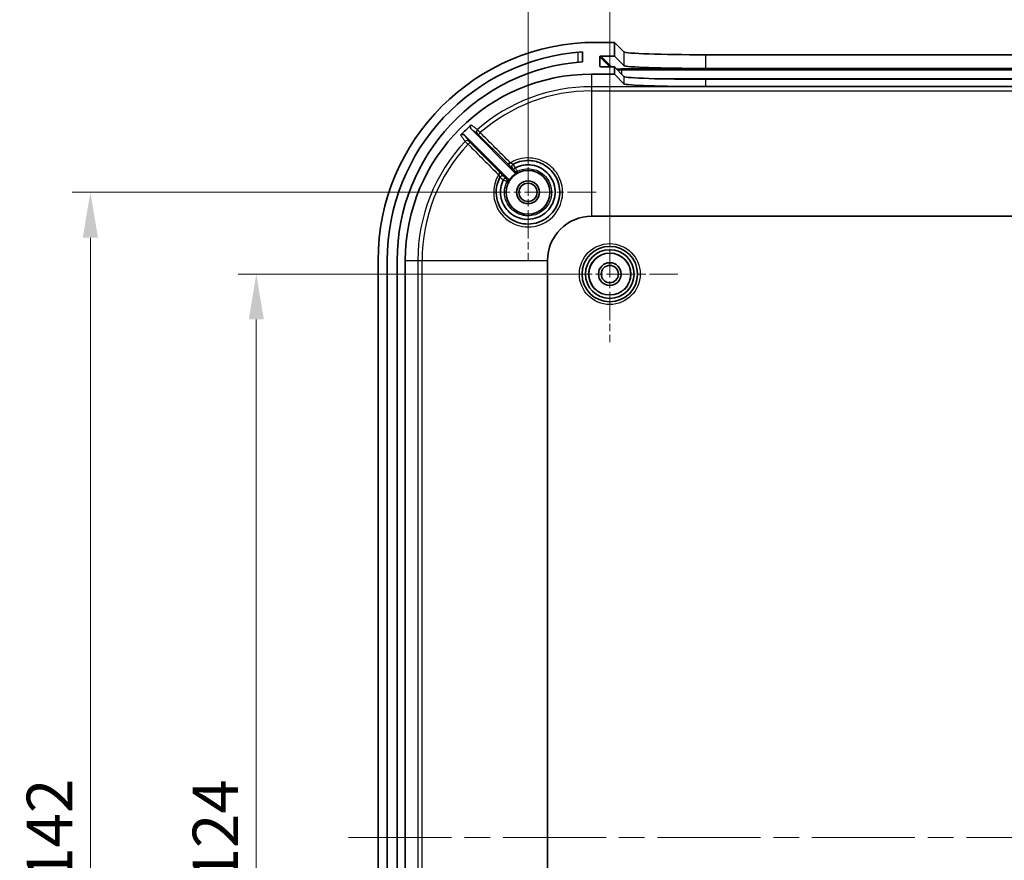
# Model space of a CAD drawing. Units: millimetres. Extents: x 29 to 4175, y 16 to 719.
# Drawn here: x 2262 to 2370, y 499 to 591 of the extents above; entities that cross this region are included whole.
import ezdxf

# ---------------------------------------------------------------- set-up
doc = ezdxf.new("R2010")
doc.units = ezdxf.units.MM
doc.header["$LTSCALE"] = 2
doc.linetypes.add('CHAIN', pattern=[0.3543, 0.2362, -0.0295, 0.0591, -0.0295])
doc.layers.get('Defpoints').update_dxf_attribs({"lineweight": 25})
doc.layers.add('Center Mark (ISO)', color=7, linetype='Continuous', lineweight=18, true_color=0x80ffff)
doc.layers.add('Centerline (ISO)', color=7, linetype='Continuous', lineweight=18, true_color=0x80ffff)
for name, color, linetype, lineweight in [('Dimension (ISO)', 7, 'Continuous', 18), ('Visible (ISO)', 7, 'Continuous', 35), ('Visible Narrow (ISO)', 7, 'Continuous', 25)]:
    doc.layers.add(name, color=color, linetype=linetype, lineweight=lineweight)
doc.styles.add('Note Text (TK)', font='MS PGothic.ttf')
doc.dimstyles.new('Default - Method 1b (TK)', dxfattribs={"dimscale": 2, "dimtxt": 2.5, "dimasz": 2.5, "dimexe": 1, "dimexo": 1.5, "dimgap": 1, "dimtad": 1, "dimtoh": 1, "dimrnd": 1e-08, "dimdsep": 46, "dimtxsty": 'Note Text (TK)', "dimcen": 0.09, "dimdle": 5, "dimclrd": 100, "dimclre": 100, "dimclrt": 7, "dimadec": 1, "dimazin": 1, "dimtfac": 1, "dimtmove": 0, "dimatfit": 3, "dimfxl": 0, "dimtolj": 1, "dimlwd": -1, "dimlwe": -1, "dimarcsym": 0})

# ---------------------------------------------------------------- blocks, each defined once
blk = doc.blocks.new('*D49')
at = {"layer": 'Defpoints', "color": 0, "transparency": 16777216}
for p in [(2327, 563.37), (2288.1, 439.37), (2327, 439.37)]:
    blk.add_point(p, dxfattribs=at)
at = {"layer": 'Dimension (ISO)', "color": 100, "transparency": 16777216}
for p, q in [((2324, 563.37), (2286.1, 563.37)), ((2288.1, 558.37), (2288.1, 444.37)), ((2324, 439.37), (2286.1, 439.37))]:
    blk.add_line(p, q, dxfattribs=at)
for points in [[(2287.27, 558.37), (2288.93, 558.37), (2288.1, 563.37)], [(2287.27, 444.37), (2288.93, 444.37), (2288.1, 439.37)]]:
    blk.add_solid(points, dxfattribs=at)
at = {"layer": 'Dimension (ISO)', "color": 7, "transparency": 16777216, "insert": (2283.6, 496.41), "char_height": 5, "attachment_point": 4, "rotation": 90, "style": 'Note Text (TK)'}
blk.add_mtext('\\A1;124', dxfattribs=at)
blk = doc.blocks.new('*D50')
at = {"layer": 'Defpoints', "color": 0, "transparency": 16777216}
for p in [(2269.84, 572.37), (2318, 572.37), (2318, 430.37)]:
    blk.add_point(p, dxfattribs=at)
at = {"layer": 'Dimension (ISO)', "color": 100, "transparency": 16777216}
for p, q in [((2315, 572.37), (2267.84, 572.37)), ((2269.84, 435.37), (2269.84, 567.37)), ((2315, 430.37), (2267.84, 430.37))]:
    blk.add_line(p, q, dxfattribs=at)
for points in [[(2269.01, 567.37), (2270.68, 567.37), (2269.84, 572.37)], [(2269.01, 435.37), (2270.68, 435.37), (2269.84, 430.37)]]:
    blk.add_solid(points, dxfattribs=at)
at = {"layer": 'Dimension (ISO)', "color": 7, "transparency": 16777216, "insert": (2265.34, 496.48), "char_height": 5, "attachment_point": 4, "rotation": 90, "style": 'Note Text (TK)'}
blk.add_mtext('\\A1;142', dxfattribs=at)
blk = doc.blocks.new('*D51')
at = {"layer": 'Defpoints', "color": 0, "transparency": 16777216}
for p in [(2451, 599.77), (2327, 563.37), (2451, 563.37)]:
    blk.add_point(p, dxfattribs=at)
at = {"layer": 'Dimension (ISO)', "color": 100, "transparency": 16777216}
for p, q in [((2327, 566.37), (2327, 601.77)), ((2451, 566.37), (2451, 601.77)), ((2332, 599.77), (2446, 599.77))]:
    blk.add_line(p, q, dxfattribs=at)
for points in [[(2332, 600.6), (2332, 598.93), (2327, 599.77)], [(2446, 600.6), (2446, 598.93), (2451, 599.77)]]:
    blk.add_solid(points, dxfattribs=at)
at = {"layer": 'Dimension (ISO)', "color": 7, "transparency": 16777216, "insert": (2384.04, 604.27), "char_height": 5, "attachment_point": 4, "style": 'Note Text (TK)'}
blk.add_mtext('\\A1;124', dxfattribs=at)
blk = doc.blocks.new('*D52')
at = {"layer": 'Defpoints', "color": 0, "transparency": 16777216}
for p in [(2460, 616.61), (2318, 572.37), (2460, 572.37)]:
    blk.add_point(p, dxfattribs=at)
at = {"layer": 'Dimension (ISO)', "color": 100, "transparency": 16777216}
for p, q in [((2318, 575.37), (2318, 618.61)), ((2460, 575.37), (2460, 618.61)), ((2323, 616.61), (2455, 616.61))]:
    blk.add_line(p, q, dxfattribs=at)
for points in [[(2323, 617.45), (2323, 615.78), (2318, 616.61)], [(2455, 617.45), (2455, 615.78), (2460, 616.61)]]:
    blk.add_solid(points, dxfattribs=at)
at = {"layer": 'Dimension (ISO)', "color": 7, "transparency": 16777216, "insert": (2384.11, 621.11), "char_height": 5, "attachment_point": 4, "style": 'Note Text (TK)'}
blk.add_mtext('\\A1;142', dxfattribs=at)

msp = doc.modelspace()

# ---------------------------------------------------------------- linework, layer by layer
at = {"layer": 'Center Mark (ISO)', "linetype": 'CHAIN', "ltscale": 6.667144}
for p, q in [((2318, 579.8659), (2318, 564.8659)), ((2325.5, 572.3659), (2310.5, 572.3659)), ((2327, 570.8659), (2327, 555.8659)), ((2334.5, 563.3659), (2319.5, 563.3659))]:
    msp.add_line(p, q, dxfattribs=at)
at = {"layer": 'Centerline (ISO)', "linetype": 'CHAIN', "ltscale": 23.990969}
msp.add_line((2298.25, 501.3659), (2482.75, 501.3659), dxfattribs=at)
at = {"layer": 'Visible (ISO)'}
for p, q in [((2327.5, 588.8659), (2325.5, 588.8659)), ((2327.5, 587.365), (2327.5, 588.8659)), ((2327.5, 588.8659), (2328.5571, 587.8073)), ((2324, 587.8169), (2324, 586.7144)), ((2325.9022, 586.2643), (2325.901, 587.2649)), ((2326.0009, 587.365), (2327.5, 587.365)), ((2327.5, 587.365), (2328.5571, 586.3064)), ((2337.5516, 587.504), (2440.4484, 587.504)), ((2325, 585.3659), (2327.5, 585.3659)), ((2327.5, 586.1642), (2326.0024, 586.1642)), ((2328.5571, 585.1056), (2327.5, 586.1642)), ((2327.5, 585.3659), (2327.5, 586.1642)), ((2328.5571, 584.3073), (2327.5, 585.3659)), ((2337.5516, 586.003), (2440.4484, 586.003)), ((2440.4484, 584.8023), (2337.5516, 584.8023)), ((2440.4484, 584.004), (2337.5516, 584.004)), ((2315.7769, 573.8819), (2311.0116, 578.6471)), ((2311.7391, 579.3338), (2316.484, 574.589)), ((2325, 569.7241), (2453, 569.7241)), ((2301.5, 564.8659), (2301.5, 437.8659)), ((2302.5, 437.8659), (2302.5, 564.8659)), ((2303.6, 564.8659), (2303.6, 437.8659)), ((2304.5, 437.8659), (2304.5, 564.8659)), ((2320.1417, 437.8659), (2320.1417, 564.8659))]:
    msp.add_line(p, q, dxfattribs=at)
for centre, radius in [((2318, 572.3659), 2.4), ((2318, 572.3659), 1.25), ((2318, 572.3659), 1), ((2327, 563.3659), 3.05), ((2327, 563.3659), 2.68), ((2327, 563.3659), 2.3), ((2327, 563.3659), 1.25), ((2327, 563.3659), 0.95)]:
    msp.add_circle(centre, radius, dxfattribs=at)
for centre, radius, start, end in [((2325.5, 564.8659), 24, 90, 180), ((2325.5, 564.8659), 23, 93.739335, 180), ((2325.5, 564.8659), 21.9, 93.927443, 180), ((2325, 564.8659), 20.5, 90, 180), ((2325, 564.8659), 19.9413, 131.633197, 136.302287), ((2318, 572.3659), 2.4623, 118.165287, 151.834713), ((2325, 564.8659), 4.8582, 90, 180)]:
    msp.add_arc(centre, radius, start, end, dxfattribs=at)
for centre, major_axis, ratio, start_param, end_param in [((2326.001, 587.2649), (-0.0708, 0.0708), 0.99878447, 5.49778873, 7.06858506), ((2337.5516, 587.8182), (-9, 0), 0.03492077, 0.03485767, 1.57079633), ((2326.0022, 586.2643), (0.0708, -0.0708), 0.99878447, 3.92699241, 5.49778873), ((2337.5516, 586.3173), (-9, 0), 0.03492077, 0.03485767, 1.57079633), ((2337.5516, 585.1166), (-9, 0), 0.03492077, 0.03485767, 1.57079633), ((2337.5516, 584.3182), (9, 0), 0.03492077, 3.17645032, 4.71238898)]:
    msp.add_ellipse(centre, major_axis=major_axis, ratio=ratio, start_param=start_param, end_param=end_param, dxfattribs=at)
for points, knots in [([(2311.7518, 579.7702), (2311.7226, 579.7443), (2311.6988, 579.7129), (2311.6645, 579.6428), (2311.6544, 579.6047), (2311.6493, 579.5267), (2311.6544, 579.4876), (2311.6742, 579.4287), (2311.684, 579.4077), (2311.7084, 579.3684), (2311.7228, 579.3502), (2311.7391, 579.3338)], [0, 0, 0, 0, 0.0117127363, 0.0117127363, 0.0234262612, 0.0234262612, 0.035145986, 0.035145986, 0.0420815858, 0.0420815858, 0.0490178554, 0.0490178554, 0.0490178554, 0.0490178554]), ([(2311.0116, 578.6471), (2310.984, 578.6748), (2310.9512, 578.6968), (2310.8791, 578.7269), (2310.8404, 578.7348), (2310.7622, 578.7353), (2310.7235, 578.7279), (2310.6675, 578.7054), (2310.6487, 578.6954), (2310.6135, 578.6715), (2310.5973, 578.6577), (2310.5826, 578.6424)], [0, 0, 0, 0, 0.0117327679, 0.0117327679, 0.0234598005, 0.0234598005, 0.0351788663, 0.0351788663, 0.0415570221, 0.0415570221, 0.0479351137, 0.0479351137, 0.0479351137, 0.0479351137]), ([(2316.35, 575.4525), (2316.5001, 575.5328), (2316.656, 575.602), (2317.1554, 575.7815), (2317.5135, 575.8506), (2318.3417, 575.8805), (2318.8128, 575.8022), (2319.8183, 575.4178), (2320.3275, 575.0495), (2321.1359, 574.0589), (2321.4057, 573.4153), (2321.5578, 572.0326), (2321.4086, 571.2924), (2320.6468, 569.9256), (2319.9602, 569.3463), (2318.4294, 568.8056), (2317.6068, 568.8018), (2316.0078, 569.3476), (2315.2717, 569.9918), (2314.4943, 571.5553), (2314.4022, 572.4391), (2314.6825, 573.5148), (2314.7835, 573.773), (2314.9133, 574.0158)], [0.01796422, 0.01796422, 0.01796422, 0.01796422, 0.07340131, 0.07340131, 0.19084341, 0.19084341, 0.34351815, 0.34351815, 0.5419953, 0.5419953, 0.76105966, 0.76105966, 0.99634895, 0.99634895, 1.2710752, 1.2710752, 1.52566814, 1.52566814, 1.82299053, 1.82299053, 2.09551748, 2.09551748, 2.18522943, 2.18522943, 2.18522943, 2.18522943]), ([(2316.6161, 575.0699), (2317.1717, 575.3527), (2317.817, 575.4572), (2319.1487, 575.2558), (2319.8195, 574.8791), (2320.7651, 573.7513), (2321.0186, 572.9914), (2320.9376, 571.5156), (2320.622, 570.8053), (2320.1077, 570.2854), (2319.9687, 570.1448), (2319.8159, 570.0179), (2319.3906, 569.7296), (2319.1012, 569.5937), (2318.4048, 569.3915), (2317.9886, 569.3591), (2317.057, 569.4776), (2316.5502, 569.6877), (2315.6617, 570.3758), (2315.3043, 570.8825), (2314.9225, 572.0465), (2314.9208, 572.7084), (2315.1638, 573.461), (2315.2247, 573.6086), (2315.2969, 573.7505)], [1.04010257, 1.04010257, 1.04010257, 1.04010257, 1.22677925, 1.22677925, 1.44391228, 1.44391228, 1.66943807, 1.66943807, 1.88769139, 1.88769139, 1.88769139, 1.94668474, 1.94668474, 2.04107408, 2.04107408, 2.16378023, 2.16378023, 2.32329823, 2.32329823, 2.50188847, 2.50188847, 2.69099811, 2.69099811, 2.73864578, 2.73864578, 2.73864578, 2.73864578]), ([(2316.6019, 575.0595), (2316.5745, 575.0322), (2316.5475, 575.0054), (2316.4974, 574.9558), (2316.4748, 574.9336), (2316.4382, 574.8979), (2316.424, 574.8842), (2316.404, 574.8654), (2316.3986, 574.8606), (2316.3979, 574.8606), (2316.3979, 574.8606), (2316.3979, 574.8606)], [0, 0, 0, 0, 0.0116450974, 0.0116450974, 0.023336599, 0.023336599, 0.0343672304, 0.0343672304, 0.0456352913, 0.0456352913, 0.045864178, 0.045864178, 0.045864178, 0.045864178]), ([(2316.484, 574.589), (2316.5116, 574.5613), (2316.5444, 574.5394), (2316.6165, 574.5092), (2316.6551, 574.5014), (2316.7191, 574.5009), (2316.744, 574.5039), (2316.7924, 574.5159), (2316.8158, 574.5248), (2316.8377, 574.5366)], [0, 0, 0, 0, 0.0117193197, 0.0117193197, 0.0234384456, 0.0234384456, 0.0309200228, 0.0309200228, 0.0384016193, 0.0384016193, 0.0384016193, 0.0384016193]), ([(2315.3073, 573.7648), (2315.3072, 573.7647), (2315.3071, 573.7646), (2315.3029, 573.7604), (2315.2996, 573.7557), (2315.2969, 573.7505)], [0.08944914734, 0.08944914734, 0.08944914734, 0.08944914734, 0.08953122681, 0.08953122681, 0.09328826035, 0.09328826035, 0.09328826035, 0.09328826035]), ([(2315.5054, 573.9678), (2315.5054, 573.9678), (2315.5054, 573.9678), (2315.5054, 573.9671), (2315.5006, 573.9618), (2315.482, 573.942), (2315.4685, 573.928), (2315.433, 573.8916), (2315.4109, 573.8691), (2315.3614, 573.8191), (2315.3347, 573.7922), (2315.3073, 573.7648)], [-0.0002288735, -0.0002288735, -0.0002288735, -0.0002288735, 0, 0, 0.0112314144, 0.0112314144, 0.0222254018, 0.0222254018, 0.0339450365, 0.0339450365, 0.045617735, 0.045617735, 0.045617735, 0.045617735]), ([(2315.8293, 573.5281), (2315.8477, 573.5626), (2315.8592, 573.6003), (2315.8672, 573.678), (2315.8635, 573.7173), (2315.8454, 573.7786), (2315.8354, 573.8016), (2315.8099, 573.8445), (2315.7945, 573.8642), (2315.7769, 573.8819)], [0, 0, 0, 0, 0.0117193252, 0.0117193252, 0.0234384574, 0.0234384574, 0.0309200263, 0.0309200263, 0.0384016194, 0.0384016194, 0.0384016194, 0.0384016194])]:
    msp.add_open_spline(points, degree=3, knots=knots, dxfattribs=at)
msp.add_open_spline([(2316.6161, 575.0699), (2316.6108, 575.0672), (2316.6061, 575.0637), (2316.6019, 575.0595)], degree=3, dxfattribs=at)
at = {"layer": 'Visible Narrow (ISO)'}
for p, q in [((2323.5, 587.7787), (2323.5, 586.6744)), ((2325.901, 587.2649), (2327.0001, 586.1642)), ((2327.2, 586.1642), (2326.0009, 587.365)), ((2328.5571, 587.8073), (2328.5571, 586.3064)), ((2337.5516, 586.003), (2337.5516, 587.504)), ((2326.0021, 586.1642), (2325.9022, 586.2643)), ((2325, 585.3659), (2325, 583.9881)), ((2328.2841, 585.8455), (2328.2841, 585.949)), ((2449.7159, 585.949), (2328.2841, 585.949)), ((2328.2841, 585.8455), (2449.7159, 585.8455)), ((2328.2841, 585.8455), (2328.2841, 585.379)), ((2328.5571, 585.1056), (2328.5571, 584.3073)), ((2445.0322, 584.8461), (2332.9678, 584.8461)), ((2337.5516, 584.004), (2337.5516, 584.8023)), ((2453, 583.9881), (2325, 583.9881)), ((2325, 583.9881), (2325, 583.5269)), ((2325, 583.5269), (2453, 583.5269)), ((2325, 583.5269), (2325, 569.7241)), ((2304.5, 564.8659), (2305.8778, 564.8659)), ((2305.8778, 564.8659), (2306.339, 564.8659)), ((2305.8778, 564.8659), (2305.8778, 437.8659)), ((2306.339, 437.8659), (2306.339, 564.8659)), ((2306.339, 564.8659), (2320.1417, 564.8659))]:
    msp.add_line(p, q, dxfattribs=at)
for radius in [3.35, 2.3282]:
    msp.add_circle((2327, 563.3659), radius, dxfattribs=at)
for radius, start, end in [(19.1222, 90, 131.111911), (18.661, 90, 131.070258), (19.1222, 136.732925, 180), (18.661, 136.753183, 180)]:
    msp.add_arc((2325, 564.8659), radius, start, end, dxfattribs=at)
for centre, major_axis, ratio, start_param, end_param in [((2328.2841, 585.9804), (-0.9, 0), 0.0348995, 0.87568985, 1.57079633), ((2328.2841, 585.8804), (1, 0), 0.0348995, 4.22315776, 4.71238898), ((2312.6237, 579.0472), (-0.1788, -0.2409), 0.99936184, 4.49764082, 6.13607162), ((2312.7552, 578.9171), (-0.212, -0.2122), 0.07674414, 4.70708604, 6.27793383), ((2311.2941, 577.7668), (0.2411, 0.1785), 0.99937105, 0.14819478, 1.74903469), ((2311.424, 577.6355), (0.2122, 0.212), 0.07688931, 0.00525153, 1.57318085), ((2316.0817, 575.5932), (-0.212, -0.2122), 0.07660104, 4.70530418, 6.27793389), ((2316.4914, 575.188), (-0.1414, 0.2646), 0.99998503, 0, 1.86528083), ((2316.4927, 575.1886), (-0.2121, 0.2121), 0.99998756, 5.98825418, 7.85398163), ((2314.7723, 574.2844), (0.2122, 0.212), 0.07686001, 0.00525152, 1.57399276), ((2316.7211, 574.9603), (0.2121, -0.2121), 0.99999333, 4.71238898, 5.95576036), ((2315.1772, 573.8732), (-0.2646, 0.1413), 0.99998503, 4.41745167, 6.28318531), ((2315.1779, 573.8744), (-0.2121, 0.2121), 0.99998755, 4.71238898, 6.5776772), ((2315.4056, 573.6448), (0.1326, 0.2691), 0.99999333, 4.71238898, 5.95575503)]:
    msp.add_ellipse(centre, major_axis=major_axis, ratio=ratio, start_param=start_param, end_param=end_param, dxfattribs=at)
for points, knots in [([(2312.4265, 579.2731), (2312.347, 579.3317), (2312.2674, 579.3903), (2312.0873, 579.523), (2311.9868, 579.5971), (2311.8863, 579.6712), (2311.8415, 579.7042), (2311.7966, 579.7372), (2311.7518, 579.7702)], [-3.97792896, -3.97792896, -3.97792896, -3.97792896, -3.14860139, -3.14860139, -2.09906759, -2.09906759, -2.09906759, -1.63103572, -1.63103572, -1.63103572, -1.63103572]), ([(2310.5826, 578.6424), (2310.6153, 578.5978), (2310.6481, 578.5533), (2310.6809, 578.5088), (2310.7544, 578.4089), (2310.8279, 578.309), (2310.9596, 578.1302), (2311.0177, 578.0512), (2311.0758, 577.9723)], [-2.56734021, -2.56734021, -2.56734021, -2.56734021, -2.09918128, -2.09918128, -2.09918128, -1.04959064, -1.04959064, -0.22046767, -0.22046767, -0.22046767, -0.22046767]), ([(2311.5063, 577.9789), (2311.4479, 578.0577), (2311.3897, 578.1364), (2311.2576, 578.3148), (2311.1838, 578.4145), (2311.1101, 578.5141), (2311.0773, 578.5584), (2311.0445, 578.6028), (2311.0116, 578.6471)], [0.22046767, 0.22046767, 0.22046767, 0.22046767, 1.04959064, 1.04959064, 2.09918128, 2.09918128, 2.09918128, 2.56644975, 2.56644975, 2.56644975, 2.56644975]), ([(2311.7391, 579.3338), (2311.7837, 579.3008), (2311.8283, 579.2677), (2311.8729, 579.2346), (2311.9732, 579.1603), (2312.0734, 579.0859), (2312.253, 578.9527), (2312.3322, 578.8939), (2312.4115, 578.8351)], [1.63192619, 1.63192619, 1.63192619, 1.63192619, 2.09906759, 2.09906759, 2.09906759, 3.14860139, 3.14860139, 3.97792896, 3.97792896, 3.97792896, 3.97792896]), ([(2312.4115, 578.8351), (2312.4126, 578.8343), (2312.4208, 578.8263), (2312.4456, 578.8019), (2312.4595, 578.7882), (2312.4879, 578.7599), (2312.5016, 578.7464), (2312.5247, 578.7233), (2312.5338, 578.7142), (2312.543, 578.705)], [-0.0292135102, -0.0292135102, -0.0292135102, -0.0292135102, -0.0183197938, -0.0183197938, -0.0101776632, -0.0101776632, -0.0039144859, -0.0039144859, 0, 0, 0, 0]), ([(2312.74, 578.9345), (2312.718, 578.9584), (2312.6962, 578.982), (2312.6409, 579.042), (2312.6084, 579.0772), (2312.5405, 579.1506), (2312.5073, 579.1864), (2312.4483, 579.2501), (2312.4288, 579.2709), (2312.4265, 579.2731)], [0, 0, 0, 0, 0.0039144859, 0.0039144859, 0.0101776632, 0.0101776632, 0.0183197938, 0.0183197938, 0.0292135102, 0.0292135102, 0.0292135102, 0.0292135102]), ([(2311.0758, 577.9723), (2311.0766, 577.9714), (2311.0796, 577.9684), (2311.0933, 577.9549), (2311.1075, 577.9411), (2311.1516, 577.8982), (2311.1851, 577.8658), (2311.2777, 577.7762), (2311.3417, 577.7145), (2311.4072, 577.6513)], [0, 0, 0, 0, 0.0038951071, 0.0038951071, 0.0101272784, 0.0101272784, 0.0182291011, 0.0182291011, 0.0291849973, 0.0291849973, 0.0291849973, 0.0291849973]), ([(2311.6361, 577.8476), (2311.6104, 577.8734), (2311.5852, 577.8986), (2311.5489, 577.9352), (2311.5358, 577.9485), (2311.5186, 577.966), (2311.513, 577.9717), (2311.5077, 577.9772), (2311.5065, 577.9785), (2311.5063, 577.9789)], [-0.0291849973, -0.0291849973, -0.0291849973, -0.0291849973, -0.0182291011, -0.0182291011, -0.0101272784, -0.0101272784, -0.0038951071, -0.0038951071, 0, 0, 0, 0]), ([(2314.7554, 574.3001), (2314.5712, 573.9918), (2314.4312, 573.6572), (2314.1128, 572.4321), (2314.2134, 571.4737), (2315.0585, 569.778), (2315.858, 569.0793), (2317.5938, 568.4862), (2318.4865, 568.4893), (2320.1459, 569.0725), (2320.8886, 569.6986), (2321.7114, 571.1798), (2321.872, 571.9828), (2321.7058, 573.4837), (2321.413, 574.1825), (2320.5362, 575.2583), (2319.9839, 575.6584), (2318.8936, 576.0765), (2318.3827, 576.1618), (2317.4846, 576.1301), (2317.0964, 576.0554), (2316.4986, 575.8409), (2316.2767, 575.7361), (2316.067, 575.611)], [-2.2034363, -2.2034363, -2.2034363, -2.2034363, -2.09551748, -2.09551748, -1.82299053, -1.82299053, -1.52566814, -1.52566814, -1.2710752, -1.2710752, -0.99634895, -0.99634895, -0.76105966, -0.76105966, -0.5419953, -0.5419953, -0.34351815, -0.34351815, -0.19084341, -0.19084341, -0.07340131, -0.07340131, 0, 0, 0, 0]), ([(2316.067, 575.611), (2316.0366, 575.601), (2316.0069, 575.5901), (2315.9495, 575.5673), (2315.9221, 575.5553), (2315.8821, 575.5368), (2315.8678, 575.53), (2315.8548, 575.5236), (2315.8343, 575.5136), (2315.817, 575.5049), (2315.781, 575.4877), (2315.7681, 575.4829), (2315.7652, 575.4854)], [-0.0956329814, -0.0956329814, -0.0956329814, -0.0956329814, -0.0779746997, -0.0779746997, -0.0594158019, -0.0594158019, -0.0478164907, -0.0478164907, -0.0478164907, -0.0295433742, -0.0295433742, 0, 0, 0, 0]), ([(2315.7652, 575.4854), (2315.7749, 575.4757), (2315.7845, 575.4661), (2315.8019, 575.4488), (2315.8096, 575.441), (2315.8174, 575.4332), (2315.8252, 575.4255), (2315.833, 575.4177), (2315.8504, 575.4003), (2315.86, 575.3907), (2315.8696, 575.3811)], [-0.0147952069, -0.0147952069, -0.0147952069, -0.0147952069, -0.0107037965, -0.0107037965, -0.0073976035, -0.0073976035, -0.0073976035, -0.0040914104, -0.0040914104, 0, 0, 0, 0]), ([(2315.8696, 575.3811), (2315.8988, 575.3519), (2315.9279, 575.3229), (2316.0015, 575.2495), (2316.0448, 575.2064), (2316.1352, 575.1166), (2316.1793, 575.0729), (2316.2549, 574.9986), (2316.2788, 574.9755), (2316.2793, 574.9758)], [0, 0, 0, 0, 0.0124423008, 0.0124423008, 0.0323499821, 0.0323499821, 0.0582299678, 0.0582299678, 0.0914356713, 0.0914356713, 0.0914356713, 0.0914356713]), ([(2316.35, 575.4525), (2316.3486, 575.4518), (2316.3304, 575.4599), (2316.276, 575.488), (2316.2449, 575.5049), (2316.183, 575.5403), (2316.1538, 575.5575), (2316.105, 575.5872), (2316.086, 575.599), (2316.067, 575.611)], [-0.0914356713, -0.0914356713, -0.0914356713, -0.0914356713, -0.0582299678, -0.0582299678, -0.0323499821, -0.0323499821, -0.0124423008, -0.0124423008, 0, 0, 0, 0]), ([(2316.6161, 575.0699), (2316.5991, 575.0948), (2316.5821, 575.1196), (2316.5129, 575.2201), (2316.4636, 575.2909), (2316.3969, 575.3866), (2316.3748, 575.4183), (2316.3549, 575.4473), (2316.3511, 575.4531), (2316.3514, 575.4533)], [0, 0, 0, 0, 0.0037941682, 0.0037941682, 0.0157402182, 0.0157402182, 0.0249294874, 0.0249294874, 0.0306727807, 0.0306727807, 0.0306727807, 0.0306727807]), ([(2314.8805, 574.6006), (2314.8837, 574.5969), (2314.8747, 574.5768), (2314.8458, 574.5182), (2314.8306, 574.4878), (2314.8023, 574.4248), (2314.7895, 574.3944), (2314.7697, 574.3421), (2314.7623, 574.3212), (2314.7554, 574.3001)], [-0.0953944889, -0.0953944889, -0.0953944889, -0.0953944889, -0.0576370023, -0.0576370023, -0.0320205568, -0.0320205568, -0.0123155988, -0.0123155988, 0, 0, 0, 0]), ([(2314.7554, 574.3001), (2314.7674, 574.2811), (2314.7792, 574.262), (2314.8088, 574.2133), (2314.826, 574.184), (2314.8613, 574.122), (2314.8781, 574.0908), (2314.9061, 574.036), (2314.9142, 574.0175), (2314.9133, 574.0158)], [0, 0, 0, 0, 0.0124429301, 0.0124429301, 0.0323516182, 0.0323516182, 0.0582329128, 0.0582329128, 0.0915190107, 0.0915190107, 0.0915190107, 0.0915190107]), ([(2314.9845, 574.4966), (2314.9749, 574.5061), (2314.9653, 574.5157), (2314.948, 574.5331), (2314.9402, 574.5408), (2314.9325, 574.5486), (2314.9247, 574.5563), (2314.917, 574.5641), (2314.9044, 574.5767), (2314.8996, 574.5814), (2314.8925, 574.5886), (2314.8901, 574.591), (2314.8865, 574.5946), (2314.8853, 574.5958), (2314.8835, 574.5976), (2314.8829, 574.5982), (2314.8817, 574.5994), (2314.8814, 574.5997), (2314.8805, 574.6006)], [-0.0147180449, -0.0147180449, -0.0147180449, -0.0147180449, -0.0106425571, -0.0106425571, -0.0073420087, -0.0073420087, -0.0073420087, -0.0040414603, -0.0040414603, -0.0020037165, -0.0020037165, -0.0009848445, -0.0009848445, -0.0004754085, -0.0004754085, -0.0002206906, -0.0002206906, 0.0000340274, 0.0000340274, 0.0000340274, 0.0000340274]), ([(2315.39, 574.0865), (2315.3903, 574.0871), (2315.3672, 574.111), (2315.2926, 574.1868), (2315.2489, 574.231), (2315.1592, 574.3213), (2315.116, 574.3647), (2315.0427, 574.4383), (2315.0137, 574.4673), (2314.9845, 574.4966)], [-0.0915190107, -0.0915190107, -0.0915190107, -0.0915190107, -0.0582329128, -0.0582329128, -0.0323516182, -0.0323516182, -0.0124429301, -0.0124429301, 0, 0, 0, 0]), ([(2316.8537, 574.6912), (2317.164, 574.8442), (2317.5053, 574.9343), (2318.3379, 574.9824), (2318.8354, 574.8685), (2319.747, 574.3615), (2320.1432, 573.9289), (2320.5378, 573.0439), (2320.6143, 572.6229), (2320.5627, 571.7531), (2320.4089, 571.2978), (2319.9754, 570.6533), (2319.7444, 570.4185), (2319.2088, 570.0455), (2318.8972, 569.9083), (2318.3094, 569.7757), (2318.0376, 569.7575), (2317.5988, 569.7971), (2317.4316, 569.8291), (2317.2707, 569.8763), (2317.1097, 569.9235), (2316.9519, 569.987), (2316.5616, 570.1905), (2316.3435, 570.3519), (2315.9325, 570.7689), (2315.7531, 571.0337), (2315.4756, 571.6644), (2315.4003, 572.0409), (2315.4152, 572.7939), (2315.5074, 573.1729), (2315.6746, 573.5121)], [-1.77191143, -1.77191143, -1.77191143, -1.77191143, -1.64821915, -1.64821915, -1.4739149, -1.4739149, -1.27507048, -1.27507048, -1.12734641, -1.12734641, -0.96316708, -0.96316708, -0.84934914, -0.84934914, -0.72996849, -0.72996849, -0.63365042, -0.63365042, -0.57345163, -0.57345163, -0.57345163, -0.51327197, -0.51327197, -0.41698451, -0.41698451, -0.30486393, -0.30486393, -0.17048831, -0.17048831, -0.03561238, -0.03561238, -0.03561238, -0.03561238]), ([(2316.2806, 574.9765), (2316.2807, 574.9766), (2316.2828, 574.9746), (2316.2934, 574.9643), (2316.3048, 574.9531), (2316.3394, 574.9189), (2316.3648, 574.8936), (2316.3941, 574.8644), (2316.396, 574.8625), (2316.3979, 574.8606)], [-0.0306727792, -0.0306727792, -0.0306727792, -0.0306727792, -0.0249294874, -0.0249294874, -0.0157402182, -0.0157402182, -0.0037941682, -0.0037941682, -0.0029585592, -0.0029585592, -0.0029585592, -0.0029585592]), ([(2316.3979, 574.8606), (2316.4113, 574.8472), (2316.4242, 574.8342), (2316.4488, 574.8095), (2316.4603, 574.7979), (2316.4702, 574.7879), (2316.4763, 574.7817), (2316.4819, 574.7761), (2316.4944, 574.7633), (2316.5004, 574.7573), (2316.5073, 574.75), (2316.509, 574.7483), (2316.509, 574.7481)], [-0.0268018639, -0.0268018639, -0.0268018639, -0.0268018639, -0.0209577725, -0.0209577725, -0.0148750238, -0.0148750238, -0.0148750238, -0.0111282882, -0.0111282882, -0.0051335112, -0.0051335112, 0, 0, 0, 0]), ([(2316.509, 574.7481), (2316.5023, 574.708), (2316.4959, 574.6676), (2316.4878, 574.6143), (2316.4859, 574.6017), (2316.484, 574.589)], [0, 0, 0, 0, 1.89616061, 1.89616061, 2.48657462, 2.48657462, 2.48657462, 2.48657462]), ([(2316.8537, 574.6912), (2316.8533, 574.6912), (2316.8497, 574.6959), (2316.8358, 574.7157), (2316.8243, 574.7325), (2316.8002, 574.768), (2316.7896, 574.7837), (2316.7779, 574.801), (2316.7589, 574.829), (2316.737, 574.8614), (2316.6791, 574.9468), (2316.641, 575.0026), (2316.6019, 575.0595)], [0, 0, 0, 0, 0.0051335112, 0.0051335112, 0.0111282882, 0.0111282882, 0.0148750238, 0.0148750238, 0.0148750238, 0.0209577725, 0.0209577725, 0.0296357718, 0.0296357718, 0.0296357718, 0.0296357718]), ([(2316.8377, 574.5366), (2316.8389, 574.5489), (2316.8401, 574.5612), (2316.8451, 574.6129), (2316.8493, 574.6521), (2316.8537, 574.6912)], [-2.48657462, -2.48657462, -2.48657462, -2.48657462, -1.89616061, -1.89616061, 0, 0, 0, 0]), ([(2314.9126, 574.0145), (2314.9127, 574.0147), (2314.9152, 574.0132), (2314.9279, 574.005), (2314.9416, 573.9956), (2314.9854, 573.9655), (2315.0189, 573.9423), (2315.11, 573.8791), (2315.1718, 573.8363), (2315.2567, 573.778), (2315.2768, 573.7643), (2315.2969, 573.7505)], [0, 0, 0, 0, 0.0037431218, 0.0037431218, 0.0097321167, 0.0097321167, 0.0175178101, 0.0175178101, 0.0276392116, 0.0276392116, 0.0307070546, 0.0307070546, 0.0307070546, 0.0307070546]), ([(2315.3073, 573.7648), (2315.3642, 573.7257), (2315.4199, 573.6876), (2315.5051, 573.6296), (2315.5375, 573.6077), (2315.5654, 573.5886), (2315.5827, 573.5769), (2315.5982, 573.5663), (2315.6336, 573.5421), (2315.6503, 573.5305), (2315.67, 573.5163), (2315.6747, 573.5127), (2315.6746, 573.5121)], [0.0001143621, 0.0001143621, 0.0001143621, 0.0001143621, 0.008787667, 0.008787667, 0.0148583735, 0.0148583735, 0.0148583735, 0.0185970141, 0.0185970141, 0.0245788391, 0.0245788391, 0.029716747, 0.029716747, 0.029716747, 0.029716747]), ([(2315.5054, 573.9678), (2315.5052, 573.968), (2315.5049, 573.9683), (2315.4814, 573.9919), (2315.4593, 574.014), (2315.4268, 574.0468), (2315.4148, 574.0589), (2315.3994, 574.0747), (2315.3945, 574.0797), (2315.3902, 574.0843), (2315.3893, 574.0852), (2315.3894, 574.0853)], [-0.0277469901, -0.0277469901, -0.0277469901, -0.0277469901, -0.0276392116, -0.0276392116, -0.0175178101, -0.0175178101, -0.0097321167, -0.0097321167, -0.0037431218, -0.0037431218, -0.0000000018, -0.0000000018, -0.0000000018, -0.0000000018]), ([(2315.6177, 573.8569), (2315.6176, 573.8569), (2315.6158, 573.8585), (2315.6086, 573.8655), (2315.6025, 573.8714), (2315.5898, 573.884), (2315.5842, 573.8895), (2315.578, 573.8956), (2315.568, 573.9055), (2315.5564, 573.917), (2315.5318, 573.9415), (2315.5188, 573.9544), (2315.5054, 573.9678)], [-0.029716747, -0.029716747, -0.029716747, -0.029716747, -0.0245788391, -0.0245788391, -0.0185970141, -0.0185970141, -0.0148583735, -0.0148583735, -0.0148583735, -0.008787667, -0.008787667, -0.0029484647, -0.0029484647, -0.0029484647, -0.0029484647]), ([(2315.7769, 573.8819), (2315.7633, 573.8798), (2315.7497, 573.8778), (2315.6964, 573.8697), (2315.657, 573.8634), (2315.6177, 573.8569)], [1.22002611, 1.22002611, 1.22002611, 1.22002611, 1.85350571, 1.85350571, 3.70701142, 3.70701142, 3.70701142, 3.70701142]), ([(2315.6746, 573.5121), (2315.7128, 573.5165), (2315.7512, 573.5205), (2315.8029, 573.5256), (2315.8161, 573.5269), (2315.8293, 573.5281)], [-3.70701142, -3.70701142, -3.70701142, -3.70701142, -1.85350571, -1.85350571, -1.22002611, -1.22002611, -1.22002611, -1.22002611])]:
    msp.add_open_spline(points, degree=3, knots=knots, dxfattribs=at)
for points in [[(2312.543, 578.705), (2313.6171, 577.6318), (2314.6912, 576.5586), (2315.7652, 575.4854)], [(2316.067, 575.611), (2314.9579, 576.7188), (2313.849, 577.8266), (2312.74, 578.9345)], [(2311.4072, 577.6513), (2312.5232, 576.5343), (2313.6393, 575.4172), (2314.7554, 574.3001)], [(2314.8805, 574.6006), (2313.799, 575.6829), (2312.7176, 576.7653), (2311.6361, 577.8476)], [(2316.2793, 574.9758), (2316.2797, 574.9761), (2316.2801, 574.9763), (2316.2806, 574.9765)], [(2315.3894, 574.0853), (2315.3896, 574.0857), (2315.3898, 574.0861), (2315.39, 574.0865)]]:
    msp.add_open_spline(points, degree=3, dxfattribs=at)

# ---------------------------------------------------------------- dimensions: what is measured, and where the dimension line sits
at = {"layer": 'Dimension (ISO)', "color": 100, "true_color": 0x00ff3f}
for base, p1, p2, angle, picture, middle in [((2460, 616.6128), (2318, 572.3659), (2460, 572.3659), 180, '*D52', (2389, 616.6128)), ((2451, 599.7664), (2327, 563.3659), (2451, 563.3659), 180, '*D51', (2389, 599.7664)), ((2269.8449, 572.3659), (2318, 430.3659), (2318, 572.3659), 90, '*D50', (2269.8449, 501.3659)), ((2288.0989, 439.3659), (2327, 563.3659), (2327, 439.3659), 90, '*D49', (2288.0989, 501.3659))]:
    dim = msp.add_linear_dim(base=base, p1=p1, p2=p2, angle=angle, dimstyle='Default - Method 1b (TK)', override={"dimtoh": 0, "dimdec": 2, "dimtp": 0, "dimtm": 0, "dimtdec": 2, "dimtofl": 0, "dimatfit": 1}, dxfattribs=at)
    dim.commit()
    dim.dimension.update_dxf_attribs({"geometry": picture, "text_midpoint": middle, "dimtype": 160})

doc.saveas('drawing.dxf')
